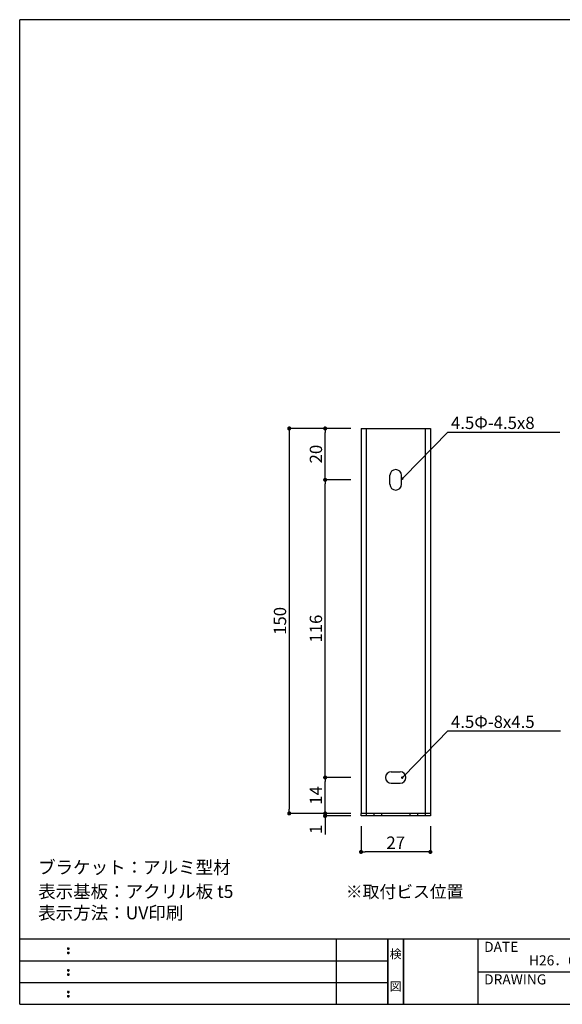
# Model space of a CAD drawing. Extents: x 290 to 570, y 1 to 193.
# Drawn here: x 290 to 396, y 1 to 193 of the extents above; entities that cross this region are included whole.
import ezdxf
from ezdxf.enums import TextEntityAlignment as Align

# ---------------------------------------------------------------- set-up
doc = ezdxf.new("R2010")
doc.units = 0
doc.header["$MEASUREMENT"] = 0
for name, color, linetype in [('DIM', 2, 'Continuous'), ('寸法', 2, 'Continuous'), ('本体１', 7, 'Continuous'), ('本体２', 11, 'Continuous'), ('枠ライン', 1, 'Continuous'), ('枠文字', 4, 'Continuous'), ('枠横ライン', 9, 'Continuous'), ('注釈', 2, 'Continuous')]:
    doc.layers.add(name, color=color, linetype=linetype)
doc.styles.get("Standard").update_dxf_attribs({"font": 'txt.shx', "bigfont": 'extfont.shx'})
doc.styles.add('角ゴ', font='txt.shx', dxfattribs={"bigfont": 'extfont.shx'})

# ---------------------------------------------------------------- blocks, each defined once
blk = doc.blocks.new('_DOT')
at = {"color": 0, "linetype": 'ByBlock'}
blk.add_line((-0.5, 0), (-1, 0), dxfattribs=at)
at = {"color": 0, "linetype": 'ByBlock', "const_width": 0.5}
blk.add_lwpolyline([(-0.25, 0, 1), (0.25, 0, 1)], format="xyb", close=True, dxfattribs=at)

msp = doc.modelspace()

# ---------------------------------------------------------------- linework, layer by layer
at = {"layer": 'DIM', "linetype": 'Continuous'}
for p, q in [((362.27, 102.76), (362.27, 104.51)), ((364.52, 102.76), (364.52, 104.51)), ((362.52, 46.76), (364.27, 46.76)), ((362.52, 44.51), (364.27, 44.51))]:
    msp.add_line(p, q, dxfattribs=at)
for centre, start, end in [((363.39, 104.51), 0, 180), ((363.39, 104.51), 0, 180), ((363.39, 102.76), 180, 0), ((362.52, 45.64), 90, 270), ((364.27, 45.64), 270, 90), ((364.27, 45.64), 270, 90)]:
    msp.add_arc(centre, 1.12, start, end, dxfattribs=at)
at = {"layer": '寸法', "color": 2, "ltscale": 2}
for p, q in [((354.64, 113.64), (342.64, 113.64)), ((354.64, 113.64), (349.64, 113.64)), ((342.64, 112.84), (342.64, 39.44)), ((349.64, 104.44), (349.64, 112.84)), ((354.64, 103.64), (349.64, 103.64)), ((354.64, 103.64), (349.64, 103.64)), ((349.64, 46.44), (349.64, 102.84)), ((354.64, 45.64), (349.64, 45.64)), ((354.64, 45.64), (349.64, 45.64)), ((349.64, 39.44), (349.64, 44.84)), ((354.64, 38.64), (342.64, 38.64)), ((354.64, 38.64), (349.64, 38.64)), ((356.64, 36.14), (356.64, 31.14)), ((370.14, 36.14), (370.14, 31.14)), ((369.34, 31.14), (357.44, 31.14))]:
    msp.add_line(p, q, dxfattribs=at)
at = {"layer": '本体１'}
for p, q in [((356.64, 113.64), (370.14, 113.64)), ((356.64, 113.64), (356.64, 38.64)), ((357.64, 113.64), (357.64, 38.14)), ((369.14, 113.64), (369.14, 38.14)), ((370.14, 113.64), (370.14, 38.64)), ((356.64, 38.14), (356.64, 38.64)), ((359.14, 38.64), (359.14, 38.14)), ((360.64, 38.64), (360.64, 38.14)), ((366.14, 38.64), (366.14, 38.14)), ((367.64, 38.64), (367.64, 38.14)), ((370.14, 38.64), (370.14, 38.14)), ((370.14, 38.14), (356.64, 38.14))]:
    msp.add_line(p, q, dxfattribs=at)
at = {"layer": '本体２', "color": 2, "ltscale": 2}
for p, q in [((349.64, 39.44), (349.64, 40.24)), ((354.64, 38.64), (349.64, 38.64)), ((354.64, 38.14), (349.64, 38.14)), ((349.64, 37.34), (349.64, 34.54))]:
    msp.add_line(p, q, dxfattribs=at)
at = {"layer": '本体２'}
msp.add_line((370.14, 38.64), (356.64, 38.64), dxfattribs=at)
at = {"layer": '枠ライン'}
for p, q in [((351.88, 1.45), (351.88, 14.13)), ((361.88, 14.13), (361.88, 1.45)), ((361.88, 1.45), (361.88, 14.13)), ((361.88, 14.13), (361.88, 1.45)), ((361.88, 1.45), (361.88, 14.13)), ((361.88, 12.7), (361.88, 14.13)), ((364.88, 14.13), (364.88, 1.45)), ((364.88, 1.45), (364.88, 14.13)), ((379.38, 14.13), (379.38, 1.45)), ((290.12, 9.91), (361.88, 9.91)), ((379.38, 7.79), (406.64, 7.79)), ((290.12, 5.68), (361.88, 5.68))]:
    msp.add_line(p, q, dxfattribs=at)
at = {"layer": '枠文字'}
for p, q in [((299.48, 12.42), (299.59, 12.47)), ((299.48, 11.59), (299.59, 11.64)), ((299.59, 12.47), (299.7, 12.42)), ((299.59, 11.64), (299.7, 11.59)), ((299.48, 8.2), (299.59, 8.24)), ((299.59, 8.24), (299.7, 8.2)), ((299.48, 7.36), (299.59, 7.41)), ((299.59, 7.41), (299.7, 7.36)), ((299.48, 3.97), (299.59, 4.01)), ((299.59, 4.01), (299.7, 3.97)), ((299.48, 3.14), (299.59, 3.18)), ((299.59, 3.18), (299.7, 3.14))]:
    msp.add_line(p, q, dxfattribs=at)
for centre, radius, start, end in [((299.58, 12.32), 0.15, 134.654, 181.435), ((299.59, 12.31), 0.157, 179.029, 224.269), ((299.58, 11.48), 0.149, 134.592, 181.372), ((299.59, 12.31), 0.157, 225.791, 271.031), ((299.59, 12.31), 0.151, 268.848, 315.188), ((299.6, 12.31), 0.148, 359.011, 46.889), ((299.59, 12.31), 0.153, 314.087, 0.648), ((299.6, 11.48), 0.147, 358.965, 47.063), ((299.58, 11.48), 0.151, 178.785, 225.126), ((299.59, 11.48), 0.154, 224.225, 270.785), ((299.59, 11.47), 0.146, 268.889, 316.987), ((299.6, 11.48), 0.147, 313.002, 1.099), ((299.58, 8.09), 0.15, 134.654, 181.435), ((299.59, 8.08), 0.157, 179.029, 224.269), ((299.59, 8.09), 0.157, 225.791, 271.031), ((299.59, 8.08), 0.151, 268.848, 315.188), ((299.6, 8.09), 0.148, 359.011, 46.889), ((299.59, 8.08), 0.153, 314.087, 0.648), ((299.58, 7.26), 0.149, 134.592, 181.372), ((299.58, 7.25), 0.151, 178.785, 225.126), ((299.59, 7.25), 0.154, 224.225, 270.785), ((299.59, 7.24), 0.146, 268.889, 316.987), ((299.6, 7.26), 0.147, 358.965, 47.063), ((299.6, 7.25), 0.147, 313.002, 1.099), ((299.58, 3.86), 0.15, 134.654, 181.435), ((299.59, 3.85), 0.157, 179.029, 224.269), ((299.6, 3.86), 0.148, 359.011, 46.889), ((299.59, 3.86), 0.153, 314.087, 0.648), ((299.58, 3.03), 0.149, 134.592, 181.372), ((299.58, 3.02), 0.151, 178.785, 225.126), ((299.59, 3.86), 0.157, 225.791, 271.031), ((299.59, 3.02), 0.154, 224.225, 270.785), ((299.59, 3.85), 0.151, 268.848, 315.188), ((299.59, 3.02), 0.146, 268.889, 316.987), ((299.6, 3.03), 0.147, 358.965, 47.063), ((299.6, 3.02), 0.147, 313.002, 1.099)]:
    msp.add_arc(centre, radius, start, end, dxfattribs=at)
at = {"layer": '枠横ライン'}
for p, q in [((570.34, 193.27), (290.12, 193.27)), ((290.12, 1.45), (290.12, 193.27)), ((570.34, 14.13), (290.12, 14.13)), ((290.12, 1.45), (570.34, 1.45))]:
    msp.add_line(p, q, dxfattribs=at)
at = {"layer": '注釈'}
for p, q in [((373.57, 112.94), (395.37, 112.94)), ((373.57, 54.7), (395.49, 54.7))]:
    msp.add_line(p, q, dxfattribs=at)
at = {"layer": '注釈', "color": 2, "linetype": 'ByBlock'}
for points in [[(365.01, 104.21), (373.57, 112.94)], [(365.01, 45.98), (373.57, 54.7)]]:
    msp.add_lwpolyline(points, dxfattribs=at)

# ---------------------------------------------------------------- block references
at = {"layer": '寸法', "color": 2, "ltscale": 2, "xscale": 0.8, "yscale": 0.8, "zscale": 0.8}
for p, rotation in [((342.64, 113.64), 90), ((349.64, 113.64), 90), ((349.64, 103.64), 270), ((349.64, 103.64), 90), ((349.64, 45.64), 270), ((349.64, 45.64), 90), ((342.64, 38.64), 270), ((349.64, 38.64), 270), ((356.64, 31.14), 180)]:
    msp.add_blockref('_DOT', p, dxfattribs=dict(at, rotation=rotation))
msp.add_blockref('_DOT', (370.14, 31.14), dxfattribs=at)
at = {"layer": '本体２', "color": 2, "ltscale": 2, "xscale": 0.8, "yscale": 0.8, "zscale": 0.8}
for p, rotation in [((349.64, 38.64), 270), ((349.64, 38.14), 90)]:
    msp.add_blockref('_DOT', p, dxfattribs=dict(at, rotation=rotation))
at = {"layer": '注釈', "color": 2, "linetype": 'ByBlock', "xscale": 0.5, "yscale": 0.5, "zscale": 0.5}
for p, rotation in [((364.66, 103.86), 225.5204608236688), ((364.66, 45.62), 225.520460823669)]:
    msp.add_blockref('_DOT', p, dxfattribs=dict(at, rotation=rotation))

# ---------------------------------------------------------------- texts
at = {"layer": '寸法', "color": 2, "ltscale": 2, "char_height": 2.4, "attachment_point": 5, "rotation": 90, "style": '角ゴ'}
for s, insert in [('\\A1;20', (347.84, 108.64)), ('\\A1;150', (340.84, 76.14)), ('\\A1;116', (347.84, 74.64)), ('\\A1;14', (347.84, 42.14))]:
    msp.add_mtext(s, dxfattribs=dict(at, insert=insert))
at = {"layer": '寸法', "color": 2, "ltscale": 2, "insert": (363.39, 32.94), "char_height": 2.4, "attachment_point": 5, "style": '角ゴ'}
msp.add_mtext('\\A1;27', dxfattribs=at)
at = {"layer": '本体２', "color": 2, "ltscale": 2, "insert": (347.84, 35.54), "char_height": 2.4, "attachment_point": 5, "rotation": 90, "style": '角ゴ'}
msp.add_mtext('\\A1;1', dxfattribs=at)
at = {"layer": '枠文字'}
for s, p in [('DATE', (380.62, 11.66)), ('H26．6．20', (389.36, 9.03)), ('DRAWING', (380.62, 5.32))]:
    msp.add_text(s, height=1.968, dxfattribs=at).set_placement(p)
for s, p in [('検', (363.38, 10.41)), ('図', (363.38, 4.09))]:
    msp.add_text(s, height=1.69, dxfattribs=at).set_placement(p, align=Align.CENTER)
at = {"layer": '注釈', "style": '角ゴ'}
for s, height, p in [('4.5Φ-4.5x8', 2.4, (374.16, 113.53)), ('4.5Φ-8x4.5', 2.4, (374.16, 55.29)), ('ブラケット：アルミ型材', 2.5, (293.71, 26.88)), ('表示基板：アクリル板 t5', 2.5, (293.71, 22.18)), ('表示方法：UV印刷', 2.5, (293.71, 18.01))]:
    msp.add_text(s, height=height, dxfattribs=at).set_placement(p)
at = {"layer": '注釈', "color": 2, "linetype": 'Continuous', "style": '角ゴ'}
msp.add_text('※取付ビス位置', height=2.4, dxfattribs=at).set_placement((353.67, 22.19))

doc.saveas('drawing.dxf')
